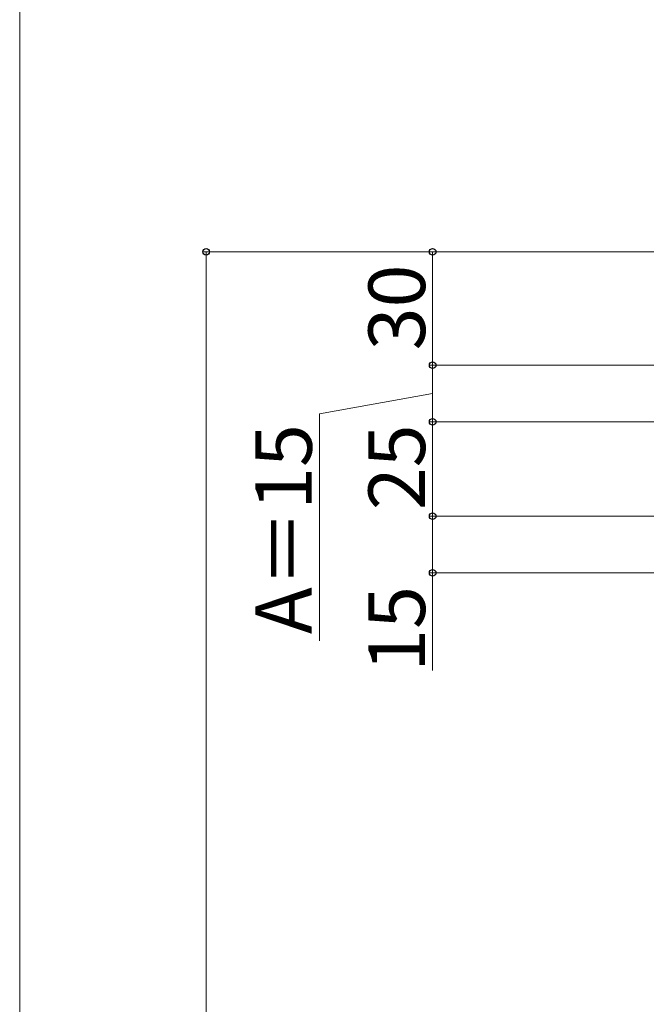
# Model space of a CAD drawing. Extents: x 0 to 1779, y 0 to 2611.
# Drawn here: x 0 to 166, y 2104 to 2364 of the extents above; entities that cross this region are included whole.
import ezdxf

# ---------------------------------------------------------------- set-up
doc = ezdxf.new("R2010")
doc.units = 0
doc.layers.add('YKK_D', color=6, linetype='CONTINUOUS', lineweight=13)
doc.layers.add('YKK_ZWAK', color=7, linetype='CONTINUOUS', lineweight=30)
doc.styles.add('text-b', font='txt')

msp = doc.modelspace()

# ---------------------------------------------------------------- linework, layer by layer
at = {"layer": 'YKK_D'}
for p, q in [((172.87, 2302.83), (48.37, 2302.83)), ((49.37, 2302.83), (49.37, 1462.83)), ((172.87, 2302.83), (108.37, 2302.83)), ((109.37, 2302.83), (109.37, 2272.83)), ((171.87, 2272.83), (108.37, 2272.83)), ((171.87, 2272.83), (108.37, 2272.83)), ((109.37, 2272.83), (109.37, 2257.82)), ((109.37, 2265.33), (79.37, 2259.91)), ((79.37, 2259.91), (79.37, 2199.83)), ((196.17, 2257.82), (108.37, 2257.82)), ((196.17, 2257.82), (108.37, 2257.82)), ((109.37, 2232.83), (109.37, 2257.82)), ((196.17, 2232.83), (108.37, 2232.83)), ((196.17, 2232.83), (108.37, 2232.83)), ((109.37, 2232.83), (109.37, 2217.82)), ((196.17, 2217.82), (108.37, 2217.82)), ((109.37, 2217.82), (109.37, 2191.92))]:
    msp.add_line(p, q, dxfattribs=at)
at = {"layer": 'YKK_D', "linetype": 'ByBlock', "lineweight": -2}
for centre in [(49.37, 2302.83), (109.37, 2302.83), (109.37, 2272.83), (109.37, 2272.83), (109.37, 2257.82), (109.37, 2257.82), (109.37, 2232.83), (109.37, 2232.83), (109.37, 2217.82)]:
    msp.add_circle(centre, 0.875, dxfattribs=at)
at = {"layer": 'YKK_ZWAK', "lineweight": 20}
msp.add_line((0, 2550), (0, 0), dxfattribs=at)

# ---------------------------------------------------------------- texts
at = {"layer": 'YKK_D', "style": 'text-b'}
for s, p in [('30', (107.37, 2276.75)), ('A＝15', (77.37, 2201.58)), ('25', (107.37, 2234.42)), ('15', (107.37, 2191.61))]:
    msp.add_text(s, height=15, rotation=90, dxfattribs=at).set_placement(p)

doc.saveas('drawing.dxf')
